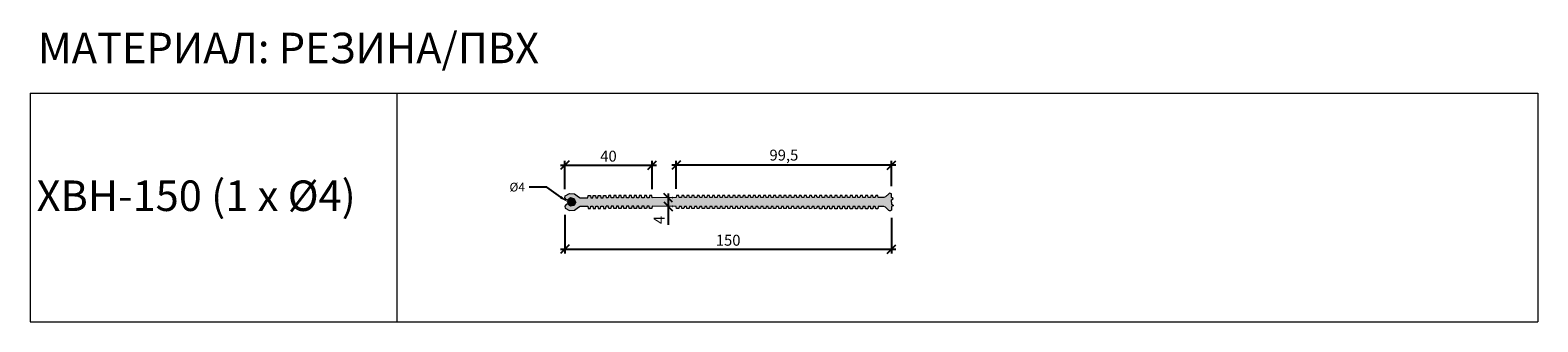
# Model space of a CAD drawing. Units: millimetres. Extents: x 57816 to 58508, y 3919 to 4053.
import ezdxf
from ezdxf import colors
from ezdxf.entities.mleader import LeaderData, LeaderLine
from ezdxf.math import Vec2, Vec3

# ---------------------------------------------------------------- set-up
doc = ezdxf.new("R2010")
doc.units = ezdxf.units.MM
doc.layers.add('2. Шпонки ПВХ', color=5, linetype='Continuous', lineweight=20)
doc.layers.add('РАЗМЕРЫ', color=86, linetype='Continuous')
doc.layers.add('ТЕКСТ', color=7, linetype='Continuous', lineweight=13, true_color=0x000000)
doc.styles.get("Standard").update_dxf_attribs({"font": 'romans.shx', "width": 0.7, "oblique": 13, "height": 5})
doc.styles.add('TEXT14', font='arialbd.ttf', dxfattribs={"height": 14})
doc.dimstyles.new('ISO-25', dxfattribs={"dimtxt": 5, "dimasz": 4, "dimexe": 2, "dimexo": 4, "dimgap": 1, "dimtad": 1, "dimdec": 0, "dimtxsty": 'Standard', "dimblk": 'OBLIQUE', "dimcen": 2.5, "dimdle": 2, "dimadec": 0, "dimazin": 0, "dimtfac": 1, "dimtdec": 0, "dimtmove": 0, "dimatfit": 3, "dimfxl": 1, "dimarcsym": 0})

# ---------------------------------------------------------------- blocks, each defined once
blk = doc.blocks.new('ХВН-150 (1 х ф4)')
at = {"layer": '2. Шпонки ПВХ', "transparency": 33554534}
h = blk.add_hatch(color=256, dxfattribs=at)
h.dxf.hatch_style = 1
h.paths.add_polyline_path([(58094.54, 3975.71), (58094.37, 3976.72), (58093.36, 3976.72), (58093.19, 3975.71), (58092.17, 3975.71), (58092, 3976.72), (58090.98, 3976.72), (58090.82, 3975.71), (58089.8, 3975.71), (58089.63, 3976.72), (58088.62, 3976.72), (58088.45, 3975.71), (58087.51, 3975.71), (58087.34, 3976.72), (58086.33, 3976.72), (58086.16, 3975.71), (58085.14, 3975.71), (58084.97, 3976.72), (58083.96, 3976.72), (58083.79, 3975.71), (58082.77, 3975.7), (58082.6, 3976.72), (58081.59, 3976.72), (58081.42, 3975.7), (58080.48, 3975.7), (58080.23, 3976.72), (58079.21, 3976.72), (58079.05, 3975.7), (58078.03, 3975.7), (58077.86, 3976.72), (58076.84, 3976.72), (58076.67, 3975.7), (58075.66, 3975.7), (58075.49, 3976.72), (58074.47, 3976.72), (58074.3, 3975.7), (58073.37, 3975.7), (58073.2, 3976.72), (58072.18, 3976.72), (58072.02, 3975.7), (58068.54, 3975.7), (58067.7, 3976.13), (58065.92, 3977.48), (58063.63, 3977.65), (58061.68, 3976.55), (58061.43, 3975.62), (58062.03, 3974.94), (58062.7, 3974.6), (58064.06, 3975.7), (58065.72, 3975.29), (58066.51, 3973.75), (58065.72, 3972.22), (58064.06, 3971.81), (58062.7, 3972.91), (58062.03, 3972.57), (58061.43, 3971.89), (58061.68, 3970.96), (58063.63, 3969.86), (58065.92, 3970.03), (58067.7, 3971.38), (58068.54, 3971.8), (58072.02, 3971.8), (58072.18, 3970.79), (58073.2, 3970.79), (58073.37, 3971.8), (58074.3, 3971.8), (58074.47, 3970.79), (58075.49, 3970.79), (58075.66, 3971.8), (58076.67, 3971.8), (58076.84, 3970.79), (58077.86, 3970.79), (58078.03, 3971.8), (58079.05, 3971.81), (58079.21, 3970.79), (58080.23, 3970.79), (58080.48, 3971.8), (58081.42, 3971.8), (58081.59, 3970.79), (58082.6, 3970.79), (58082.77, 3971.81), (58083.79, 3971.81), (58083.96, 3970.79), (58084.97, 3970.79), (58085.14, 3971.81), (58086.16, 3971.81), (58086.33, 3970.79), (58087.34, 3970.79), (58087.51, 3971.81), (58088.45, 3971.81), (58088.62, 3970.79), (58089.63, 3970.79), (58089.8, 3971.81), (58090.82, 3971.81), (58090.98, 3970.79), (58092, 3970.79), (58092.17, 3971.81), (58093.19, 3971.81), (58093.36, 3970.79), (58094.37, 3970.79), (58094.54, 3971.81), (58095.47, 3971.81), (58095.64, 3970.79), (58096.66, 3970.79), (58096.83, 3971.81), (58097.84, 3971.81), (58098.01, 3970.79), (58099.03, 3970.79), (58099.2, 3971.81), (58100.22, 3971.81), (58100.39, 3970.79), (58101.4, 3970.79), (58101.57, 3971.81), (58112.6, 3971.74), (58112.77, 3970.73), (58113.79, 3970.73), (58113.96, 3971.74), (58114.97, 3971.74), (58115.14, 3970.73), (58116.16, 3970.73), (58116.33, 3971.74), (58117.35, 3971.74), (58117.52, 3970.73), (58118.53, 3970.73), (58118.7, 3971.74), (58119.63, 3971.74), (58119.8, 3970.73), (58120.82, 3970.73), (58120.99, 3971.74), (58122, 3971.74), (58122.17, 3970.73), (58123.19, 3970.73), (58123.36, 3971.74), (58124.38, 3971.74), (58124.55, 3970.72), (58125.56, 3970.73), (58125.73, 3971.74), (58126.66, 3971.74), (58126.83, 3970.72), (58127.85, 3970.73), (58128.02, 3971.74), (58129.03, 3971.74), (58129.2, 3970.72), (58130.22, 3970.72), (58130.39, 3971.74), (58131.41, 3971.74), (58131.57, 3970.72), (58132.59, 3970.72), (58132.76, 3971.74), (58133.69, 3971.74), (58133.86, 3970.72), (58134.88, 3970.72), (58135.04, 3971.74), (58136.06, 3971.74), (58136.23, 3970.72), (58137.25, 3970.72), (58137.42, 3971.74), (58138.43, 3971.74), (58138.6, 3970.72), (58139.62, 3970.72), (58139.79, 3971.74), (58140.72, 3971.74), (58140.89, 3970.72), (58141.91, 3970.72), (58142.07, 3971.74), (58143.09, 3971.74), (58143.26, 3970.72), (58144.28, 3970.72), (58144.45, 3971.74), (58145.46, 3971.74), (58145.63, 3970.72), (58146.65, 3970.72), (58146.82, 3971.74), (58147.75, 3971.74), (58147.92, 3970.72), (58148.94, 3970.72), (58149.1, 3971.74), (58150.12, 3971.74), (58150.29, 3970.72), (58151.31, 3970.72), (58151.47, 3971.74), (58152.49, 3971.74), (58152.66, 3970.72), (58153.68, 3970.72), (58153.85, 3971.74), (58154.78, 3971.74), (58154.95, 3970.72), (58155.96, 3970.72), (58156.13, 3971.74), (58157.15, 3971.73), (58157.32, 3970.72), (58158.33, 3970.72), (58158.5, 3971.73), (58159.52, 3971.73), (58159.69, 3970.72), (58160.71, 3970.72), (58160.88, 3971.73), (58161.81, 3971.73), (58161.98, 3970.72), (58162.99, 3970.72), (58163.16, 3971.73), (58164.18, 3971.73), (58164.35, 3970.72), (58165.36, 3970.72), (58165.53, 3971.73), (58166.55, 3971.73), (58166.72, 3970.72), (58167.74, 3970.72), (58167.9, 3971.73), (58168.84, 3971.73), (58169.01, 3970.72), (58170.02, 3970.72), (58170.19, 3971.73), (58171.21, 3971.73), (58171.38, 3970.72), (58172.39, 3970.72), (58172.56, 3971.73), (58173.58, 3971.73), (58173.75, 3970.71), (58174.76, 3970.72), (58174.93, 3971.73), (58175.87, 3971.73), (58176.03, 3970.71), (58177.05, 3970.72), (58177.22, 3971.73), (58178.24, 3971.73), (58178.4, 3970.71), (58179.42, 3970.71), (58179.59, 3971.73), (58180.61, 3971.73), (58180.78, 3970.71), (58181.79, 3970.71), (58181.96, 3971.73), (58182.89, 3971.73), (58183.06, 3970.71), (58184.08, 3970.71), (58184.25, 3971.73), (58185.26, 3971.73), (58185.43, 3970.71), (58186.45, 3970.71), (58186.62, 3971.73), (58187.64, 3971.73), (58187.81, 3970.71), (58188.82, 3970.71), (58188.99, 3971.73), (58189.92, 3971.73), (58190.09, 3970.71), (58191.11, 3970.71), (58191.28, 3971.73), (58192.29, 3971.73), (58192.46, 3970.71), (58193.48, 3970.71), (58193.65, 3971.73), (58194.67, 3971.73), (58194.84, 3970.71), (58195.85, 3970.71), (58196.02, 3971.73), (58196.95, 3971.73), (58197.12, 3970.71), (58198.14, 3970.71), (58198.31, 3971.73), (58199.32, 3971.72), (58199.49, 3970.71), (58200.51, 3970.71), (58200.68, 3971.72), (58201.7, 3971.72), (58201.87, 3970.71), (58202.88, 3970.71), (58203.05, 3971.72), (58203.98, 3971.72), (58204.15, 3970.71), (58205.17, 3970.71), (58205.34, 3971.72), (58207.96, 3971.72), (58208.69, 3971.34), (58210.16, 3969.95), (58210.5, 3969.69), (58211.01, 3969.78), (58211.35, 3970.03), (58211.43, 3970.46), (58211.43, 3971.72), (58212.2, 3972.06), (58212.2, 3972.32), (58211.43, 3972.74), (58211.43, 3973.76), (58211.43, 3974.78), (58212.2, 3975.2), (58212.2, 3975.45), (58211.43, 3975.79), (58211.43, 3977.06), (58211.35, 3977.48), (58211.01, 3977.74), (58210.5, 3977.82), (58210.16, 3977.56), (58208.69, 3976.18), (58207.96, 3975.79), (58205.34, 3975.79), (58205.17, 3976.81), (58204.15, 3976.81), (58203.98, 3975.79), (58203.05, 3975.79), (58202.88, 3976.81), (58201.87, 3976.81), (58201.7, 3975.79), (58200.68, 3975.79), (58200.51, 3976.81), (58199.49, 3976.81), (58199.32, 3975.79), (58198.31, 3975.79), (58198.14, 3976.81), (58197.12, 3976.81), (58196.95, 3975.79), (58196.02, 3975.79), (58195.85, 3976.81), (58194.84, 3976.81), (58194.67, 3975.79), (58193.65, 3975.79), (58193.48, 3976.81), (58192.46, 3976.81), (58192.29, 3975.79), (58191.28, 3975.79), (58191.11, 3976.8), (58190.09, 3976.81), (58189.92, 3975.79), (58188.99, 3975.79), (58188.82, 3976.8), (58187.81, 3976.81), (58187.64, 3975.79), (58186.62, 3975.79), (58186.45, 3976.8), (58185.43, 3976.8), (58185.26, 3975.79), (58184.25, 3975.79), (58184.08, 3976.8), (58183.06, 3976.8), (58182.89, 3975.79), (58181.96, 3975.79), (58181.79, 3976.8), (58180.78, 3976.8), (58180.61, 3975.79), (58179.59, 3975.79), (58179.42, 3976.8), (58178.4, 3976.8), (58178.24, 3975.79), (58177.22, 3975.79), (58177.05, 3976.8), (58176.03, 3976.8), (58175.87, 3975.79), (58174.93, 3975.79), (58174.76, 3976.8), (58173.75, 3976.8), (58173.58, 3975.79), (58172.56, 3975.79), (58172.39, 3976.8), (58171.38, 3976.8), (58171.21, 3975.79), (58170.19, 3975.78), (58170.02, 3976.8), (58169.01, 3976.8), (58168.84, 3975.78), (58167.9, 3975.78), (58167.74, 3976.8), (58166.72, 3976.8), (58166.55, 3975.78), (58165.53, 3975.78), (58165.36, 3976.8), (58164.35, 3976.8), (58164.18, 3975.78), (58163.16, 3975.78), (58162.99, 3976.8), (58161.98, 3976.8), (58161.81, 3975.78), (58160.88, 3975.78), (58160.71, 3976.8), (58159.69, 3976.8), (58159.52, 3975.78), (58158.5, 3975.78), (58158.33, 3976.8), (58157.32, 3976.8), (58157.15, 3975.78), (58156.13, 3975.78), (58155.96, 3976.8), (58154.95, 3976.8), (58154.78, 3975.78), (58153.85, 3975.78), (58153.68, 3976.8), (58152.66, 3976.8), (58152.49, 3975.78), (58151.47, 3975.78), (58151.31, 3976.8), (58150.29, 3976.8), (58150.12, 3975.78), (58149.1, 3975.78), (58148.94, 3976.8), (58147.92, 3976.8), (58147.75, 3975.78), (58146.82, 3975.78), (58146.65, 3976.8), (58145.63, 3976.8), (58145.46, 3975.78), (58144.45, 3975.78), (58144.28, 3976.8), (58143.26, 3976.8), (58143.09, 3975.78), (58142.07, 3975.78), (58141.91, 3976.79), (58140.89, 3976.8), (58140.72, 3975.78), (58139.79, 3975.78), (58139.62, 3976.79), (58138.6, 3976.8), (58138.43, 3975.78), (58137.42, 3975.78), (58137.25, 3976.79), (58136.23, 3976.79), (58136.06, 3975.78), (58135.04, 3975.78), (58134.88, 3976.79), (58133.86, 3976.79), (58133.69, 3975.78), (58132.76, 3975.78), (58132.59, 3976.79), (58131.57, 3976.79), (58131.41, 3975.78), (58130.39, 3975.78), (58130.22, 3976.79), (58129.2, 3976.79), (58129.03, 3975.78), (58128.02, 3975.78), (58127.85, 3976.79), (58126.83, 3976.79), (58126.66, 3975.78), (58125.73, 3975.78), (58125.56, 3976.79), (58124.55, 3976.79), (58124.38, 3975.78), (58123.36, 3975.78), (58123.19, 3976.79), (58122.17, 3976.79), (58122, 3975.78), (58120.99, 3975.77), (58120.82, 3976.79), (58119.8, 3976.79), (58119.63, 3975.77), (58118.7, 3975.77), (58118.53, 3976.79), (58117.52, 3976.79), (58117.35, 3975.77), (58116.33, 3975.77), (58116.16, 3976.79), (58115.14, 3976.79), (58114.97, 3975.77), (58113.96, 3975.77), (58113.79, 3976.79), (58112.77, 3976.79), (58112.6, 3975.77), (58101.57, 3975.71), (58101.4, 3976.72), (58100.39, 3976.73), (58100.22, 3975.71), (58099.2, 3975.71), (58099.03, 3976.72), (58098.01, 3976.72), (58097.84, 3975.71), (58096.83, 3975.71), (58096.66, 3976.72), (58095.64, 3976.72), (58095.47, 3975.71)])
at = {"layer": '2. Шпонки ПВХ', "true_color": 0x139b48}
h = blk.add_hatch(color=114, dxfattribs=at)
h.dxf.hatch_style = 1
h.paths.add_polyline_path([(58062.82, 3973.74, 1), (58066.21, 3973.74, 1)])
at = {"layer": '2. Шпонки ПВХ'}
for points in [[(58066.51, 3973.75), (58065.72, 3975.29), (58064.06, 3975.7), (58062.7, 3974.6), (58062.03, 3974.94), (58061.43, 3975.62), (58061.68, 3976.55), (58063.63, 3977.65), (58065.92, 3977.48), (58067.7, 3976.13), (58068.54, 3975.7), (58072.02, 3975.7), (58072.18, 3976.72), (58073.2, 3976.72), (58073.37, 3975.7), (58074.3, 3975.7), (58074.47, 3976.72), (58075.49, 3976.72), (58075.66, 3975.7), (58076.67, 3975.7), (58076.84, 3976.72), (58077.86, 3976.72), (58078.03, 3975.7), (58079.05, 3975.7), (58079.21, 3976.72), (58080.23, 3976.72), (58080.48, 3975.7), (58080.48, 3975.7)], [(58066.51, 3973.75), (58065.72, 3972.22), (58064.06, 3971.81), (58062.7, 3972.91), (58062.03, 3972.57), (58061.43, 3971.89), (58061.68, 3970.96), (58063.63, 3969.86), (58065.92, 3970.03), (58067.7, 3971.38), (58068.54, 3971.8), (58072.02, 3971.8), (58072.18, 3970.79), (58073.2, 3970.79), (58073.37, 3971.8), (58074.3, 3971.8), (58074.47, 3970.79), (58075.49, 3970.79), (58075.66, 3971.8), (58076.67, 3971.8), (58076.84, 3970.79), (58077.86, 3970.79), (58078.03, 3971.8), (58079.05, 3971.81), (58079.21, 3970.79), (58080.23, 3970.79), (58080.48, 3971.8), (58080.48, 3971.8)], [(58082.77, 3975.7), (58082.6, 3976.72), (58081.59, 3976.72), (58081.42, 3975.7), (58080.48, 3975.7)], [(58089.8, 3975.71), (58089.63, 3976.72), (58088.62, 3976.72), (58088.45, 3975.71), (58087.51, 3975.71), (58087.34, 3976.72), (58086.33, 3976.72), (58086.16, 3975.71), (58085.14, 3975.71), (58084.97, 3976.72), (58083.96, 3976.72), (58083.79, 3975.71), (58082.77, 3975.7)], [(58096.83, 3975.71), (58096.66, 3976.72), (58095.64, 3976.72), (58095.47, 3975.71), (58094.54, 3975.71), (58094.37, 3976.72), (58093.36, 3976.72), (58093.19, 3975.71), (58092.17, 3975.71), (58092, 3976.72), (58090.98, 3976.72), (58090.82, 3975.71), (58089.8, 3975.71)], [(58112.6, 3975.77), (58101.57, 3975.71), (58101.4, 3976.72), (58100.39, 3976.73), (58100.22, 3975.71), (58099.2, 3975.71), (58099.03, 3976.72), (58098.01, 3976.72), (58097.84, 3975.71), (58096.83, 3975.71)], [(58113.96, 3975.77), (58113.79, 3976.79), (58112.77, 3976.79), (58112.6, 3975.77)], [(58120.99, 3975.77), (58120.82, 3976.79), (58119.8, 3976.79), (58119.63, 3975.77), (58118.7, 3975.77), (58118.53, 3976.79), (58117.52, 3976.79), (58117.35, 3975.77), (58116.33, 3975.77), (58116.16, 3976.79), (58115.14, 3976.79), (58114.97, 3975.77), (58113.96, 3975.77)], [(58128.02, 3975.78), (58127.85, 3976.79), (58126.83, 3976.79), (58126.66, 3975.78), (58125.73, 3975.78), (58125.56, 3976.79), (58124.55, 3976.79), (58124.38, 3975.78), (58123.36, 3975.78), (58123.19, 3976.79), (58122.17, 3976.79), (58122, 3975.78), (58120.99, 3975.77)], [(58135.04, 3975.78), (58134.88, 3976.79), (58133.86, 3976.79), (58133.69, 3975.78), (58132.76, 3975.78), (58132.59, 3976.79), (58131.57, 3976.79), (58131.41, 3975.78), (58130.39, 3975.78), (58130.22, 3976.79), (58129.2, 3976.79), (58129.03, 3975.78), (58128.02, 3975.78)], [(58142.07, 3975.78), (58141.91, 3976.79), (58140.89, 3976.8), (58140.72, 3975.78), (58139.79, 3975.78), (58139.62, 3976.79), (58138.6, 3976.8), (58138.43, 3975.78), (58137.42, 3975.78), (58137.25, 3976.79), (58136.23, 3976.79), (58136.06, 3975.78), (58135.04, 3975.78)], [(58149.1, 3975.78), (58148.94, 3976.8), (58147.92, 3976.8), (58147.75, 3975.78), (58146.82, 3975.78), (58146.65, 3976.8), (58145.63, 3976.8), (58145.46, 3975.78), (58144.45, 3975.78), (58144.28, 3976.8), (58143.26, 3976.8), (58143.09, 3975.78), (58142.07, 3975.78)], [(58156.13, 3975.78), (58155.96, 3976.8), (58154.95, 3976.8), (58154.78, 3975.78), (58153.85, 3975.78), (58153.68, 3976.8), (58152.66, 3976.8), (58152.49, 3975.78), (58151.47, 3975.78), (58151.31, 3976.8), (58150.29, 3976.8), (58150.12, 3975.78), (58149.1, 3975.78)], [(58163.16, 3975.78), (58162.99, 3976.8), (58161.98, 3976.8), (58161.81, 3975.78), (58160.88, 3975.78), (58160.71, 3976.8), (58159.69, 3976.8), (58159.52, 3975.78), (58158.5, 3975.78), (58158.33, 3976.8), (58157.32, 3976.8), (58157.15, 3975.78), (58156.13, 3975.78)], [(58170.19, 3975.78), (58170.02, 3976.8), (58169.01, 3976.8), (58168.84, 3975.78), (58167.9, 3975.78), (58167.74, 3976.8), (58166.72, 3976.8), (58166.55, 3975.78), (58165.53, 3975.78), (58165.36, 3976.8), (58164.35, 3976.8), (58164.18, 3975.78), (58163.16, 3975.78)], [(58177.22, 3975.79), (58177.05, 3976.8), (58176.03, 3976.8), (58175.87, 3975.79), (58174.93, 3975.79), (58174.76, 3976.8), (58173.75, 3976.8), (58173.58, 3975.79), (58172.56, 3975.79), (58172.39, 3976.8), (58171.38, 3976.8), (58171.21, 3975.79), (58170.19, 3975.78)], [(58184.25, 3975.79), (58184.08, 3976.8), (58183.06, 3976.8), (58182.89, 3975.79), (58181.96, 3975.79), (58181.79, 3976.8), (58180.78, 3976.8), (58180.61, 3975.79), (58179.59, 3975.79), (58179.42, 3976.8), (58178.4, 3976.8), (58178.24, 3975.79), (58177.22, 3975.79)], [(58191.28, 3975.79), (58191.11, 3976.8), (58190.09, 3976.81), (58189.92, 3975.79), (58188.99, 3975.79), (58188.82, 3976.8), (58187.81, 3976.81), (58187.64, 3975.79), (58186.62, 3975.79), (58186.45, 3976.8), (58185.43, 3976.8), (58185.26, 3975.79), (58184.25, 3975.79)], [(58198.31, 3975.79), (58198.14, 3976.81), (58197.12, 3976.81), (58196.95, 3975.79), (58196.02, 3975.79), (58195.85, 3976.81), (58194.84, 3976.81), (58194.67, 3975.79), (58193.65, 3975.79), (58193.48, 3976.81), (58192.46, 3976.81), (58192.29, 3975.79), (58191.28, 3975.79)], [(58205.34, 3975.79), (58205.17, 3976.81), (58204.15, 3976.81), (58203.98, 3975.79), (58203.05, 3975.79), (58202.88, 3976.81), (58201.87, 3976.81), (58201.7, 3975.79), (58200.68, 3975.79), (58200.51, 3976.81), (58199.49, 3976.81), (58199.32, 3975.79), (58198.31, 3975.79)], [(58211.43, 3973.76), (58211.43, 3974.78), (58212.2, 3975.2), (58212.2, 3975.45), (58211.43, 3975.79), (58211.43, 3977.06), (58211.35, 3977.48), (58211.01, 3977.74), (58210.5, 3977.82), (58210.16, 3977.56), (58208.69, 3976.18), (58207.96, 3975.79), (58205.34, 3975.79)], [(58211.43, 3973.76), (58211.43, 3972.74), (58212.2, 3972.32), (58212.2, 3972.06), (58211.43, 3971.72), (58211.43, 3970.46), (58211.35, 3970.03), (58211.01, 3969.78), (58210.5, 3969.69), (58210.16, 3969.95), (58208.69, 3971.34), (58207.96, 3971.72), (58205.34, 3971.72)], [(58082.77, 3971.8), (58082.6, 3970.79), (58081.59, 3970.79), (58081.42, 3971.8), (58080.48, 3971.8)], [(58089.8, 3971.81), (58089.63, 3970.79), (58088.62, 3970.79), (58088.45, 3971.81), (58087.51, 3971.81), (58087.34, 3970.79), (58086.33, 3970.79), (58086.16, 3971.81), (58085.14, 3971.81), (58084.97, 3970.79), (58083.96, 3970.79), (58083.79, 3971.81), (58082.77, 3971.81)], [(58096.83, 3971.81), (58096.66, 3970.79), (58095.64, 3970.79), (58095.47, 3971.81), (58094.54, 3971.81), (58094.37, 3970.79), (58093.36, 3970.79), (58093.19, 3971.81), (58092.17, 3971.81), (58092, 3970.79), (58090.98, 3970.79), (58090.82, 3971.81), (58089.8, 3971.81)], [(58112.6, 3971.74), (58101.57, 3971.81), (58101.4, 3970.79), (58100.39, 3970.79), (58100.22, 3971.81), (58099.2, 3971.81), (58099.03, 3970.79), (58098.01, 3970.79), (58097.84, 3971.81), (58096.83, 3971.81)], [(58113.96, 3971.74), (58113.79, 3970.73), (58112.77, 3970.73), (58112.6, 3971.74)], [(58120.99, 3971.74), (58120.82, 3970.73), (58119.8, 3970.73), (58119.63, 3971.74), (58118.7, 3971.74), (58118.53, 3970.73), (58117.52, 3970.73), (58117.35, 3971.74), (58116.33, 3971.74), (58116.16, 3970.73), (58115.14, 3970.73), (58114.97, 3971.74), (58113.96, 3971.74)], [(58128.02, 3971.74), (58127.85, 3970.73), (58126.83, 3970.72), (58126.66, 3971.74), (58125.73, 3971.74), (58125.56, 3970.73), (58124.55, 3970.72), (58124.38, 3971.74), (58123.36, 3971.74), (58123.19, 3970.73), (58122.17, 3970.73), (58122, 3971.74), (58120.99, 3971.74)], [(58135.04, 3971.74), (58134.88, 3970.72), (58133.86, 3970.72), (58133.69, 3971.74), (58132.76, 3971.74), (58132.59, 3970.72), (58131.57, 3970.72), (58131.41, 3971.74), (58130.39, 3971.74), (58130.22, 3970.72), (58129.2, 3970.72), (58129.03, 3971.74), (58128.02, 3971.74)], [(58142.07, 3971.74), (58141.91, 3970.72), (58140.89, 3970.72), (58140.72, 3971.74), (58139.79, 3971.74), (58139.62, 3970.72), (58138.6, 3970.72), (58138.43, 3971.74), (58137.42, 3971.74), (58137.25, 3970.72), (58136.23, 3970.72), (58136.06, 3971.74), (58135.04, 3971.74)], [(58149.1, 3971.74), (58148.94, 3970.72), (58147.92, 3970.72), (58147.75, 3971.74), (58146.82, 3971.74), (58146.65, 3970.72), (58145.63, 3970.72), (58145.46, 3971.74), (58144.45, 3971.74), (58144.28, 3970.72), (58143.26, 3970.72), (58143.09, 3971.74), (58142.07, 3971.74)], [(58156.13, 3971.74), (58155.96, 3970.72), (58154.95, 3970.72), (58154.78, 3971.74), (58153.85, 3971.74), (58153.68, 3970.72), (58152.66, 3970.72), (58152.49, 3971.74), (58151.47, 3971.74), (58151.31, 3970.72), (58150.29, 3970.72), (58150.12, 3971.74), (58149.1, 3971.74)], [(58163.16, 3971.73), (58162.99, 3970.72), (58161.98, 3970.72), (58161.81, 3971.73), (58160.88, 3971.73), (58160.71, 3970.72), (58159.69, 3970.72), (58159.52, 3971.73), (58158.5, 3971.73), (58158.33, 3970.72), (58157.32, 3970.72), (58157.15, 3971.73), (58156.13, 3971.74)], [(58170.19, 3971.73), (58170.02, 3970.72), (58169.01, 3970.72), (58168.84, 3971.73), (58167.9, 3971.73), (58167.74, 3970.72), (58166.72, 3970.72), (58166.55, 3971.73), (58165.53, 3971.73), (58165.36, 3970.72), (58164.35, 3970.72), (58164.18, 3971.73), (58163.16, 3971.73)], [(58177.22, 3971.73), (58177.05, 3970.72), (58176.03, 3970.71), (58175.87, 3971.73), (58174.93, 3971.73), (58174.76, 3970.72), (58173.75, 3970.71), (58173.58, 3971.73), (58172.56, 3971.73), (58172.39, 3970.72), (58171.38, 3970.72), (58171.21, 3971.73), (58170.19, 3971.73)], [(58184.25, 3971.73), (58184.08, 3970.71), (58183.06, 3970.71), (58182.89, 3971.73), (58181.96, 3971.73), (58181.79, 3970.71), (58180.78, 3970.71), (58180.61, 3971.73), (58179.59, 3971.73), (58179.42, 3970.71), (58178.4, 3970.71), (58178.24, 3971.73), (58177.22, 3971.73)], [(58191.28, 3971.73), (58191.11, 3970.71), (58190.09, 3970.71), (58189.92, 3971.73), (58188.99, 3971.73), (58188.82, 3970.71), (58187.81, 3970.71), (58187.64, 3971.73), (58186.62, 3971.73), (58186.45, 3970.71), (58185.43, 3970.71), (58185.26, 3971.73), (58184.25, 3971.73)], [(58198.31, 3971.73), (58198.14, 3970.71), (58197.12, 3970.71), (58196.95, 3971.73), (58196.02, 3971.73), (58195.85, 3970.71), (58194.84, 3970.71), (58194.67, 3971.73), (58193.65, 3971.73), (58193.48, 3970.71), (58192.46, 3970.71), (58192.29, 3971.73), (58191.28, 3971.73)], [(58205.34, 3971.72), (58205.17, 3970.71), (58204.15, 3970.71), (58203.98, 3971.72), (58203.05, 3971.72), (58202.88, 3970.71), (58201.87, 3970.71), (58201.7, 3971.72), (58200.68, 3971.72), (58200.51, 3970.71), (58199.49, 3970.71), (58199.32, 3971.72), (58198.31, 3971.73)]]:
    blk.add_lwpolyline(points, dxfattribs=at)
at = {"layer": '2. Шпонки ПВХ', "color": 251, "true_color": 0x636466}
blk.add_circle((58064.52, 3973.74), 1.69, dxfattribs=at)
blk = doc.blocks.new('_Oblique')
at = {"color": 0, "linetype": 'ByBlock', "lineweight": -2}
blk.add_line((-0.5, -0.5), (0.5, 0.5), dxfattribs=at)
blk = doc.blocks.new('*D603')
at = {"layer": 'Defpoints', "color": 0, "transparency": 16777216}
for p in [(58061.43, 3971.89), (58211.43, 3970.46), (58211.43, 3952.08)]:
    blk.add_point(p, dxfattribs=at)
at = {"layer": 'РАЗМЕРЫ', "color": 0, "lineweight": -2, "transparency": 16777216}
for p, q in [((58061.43, 3967.89), (58061.43, 3950.08)), ((58211.43, 3966.46), (58211.43, 3950.08)), ((58059.43, 3952.08), (58213.43, 3952.08))]:
    blk.add_line(p, q, dxfattribs=at)
at = {"layer": 'РАЗМЕРЫ', "color": 0, "lineweight": -2, "transparency": 16777216, "xscale": 4, "yscale": 4, "zscale": 4, "rotation": 180}
blk.add_blockref('_Oblique', (58061.43, 3952.08), dxfattribs=at)
at = {"layer": 'РАЗМЕРЫ', "color": 0, "lineweight": -2, "transparency": 16777216, "xscale": 4, "yscale": 4, "zscale": 4}
blk.add_blockref('_Oblique', (58211.43, 3952.08), dxfattribs=at)
at = {"layer": 'РАЗМЕРЫ', "color": 0, "transparency": 16777216, "insert": (58136.43, 3955.58), "char_height": 5, "attachment_point": 5}
blk.add_mtext('150', dxfattribs=at)
blk = doc.blocks.new('*D604')
at = {"layer": 'Defpoints', "color": 0, "transparency": 16777216}
for p in [(58101.57, 3990.66), (58061.43, 3975.62), (58101.57, 3975.71)]:
    blk.add_point(p, dxfattribs=at)
at = {"layer": 'РАЗМЕРЫ', "color": 0, "lineweight": -2, "transparency": 16777216}
for p, q in [((58059.43, 3990.66), (58103.57, 3990.66)), ((58061.43, 3979.62), (58061.43, 3992.66)), ((58101.57, 3979.71), (58101.57, 3992.66))]:
    blk.add_line(p, q, dxfattribs=at)
at = {"layer": 'РАЗМЕРЫ', "color": 0, "lineweight": -2, "transparency": 16777216, "xscale": 4, "yscale": 4, "zscale": 4, "rotation": 180}
blk.add_blockref('_Oblique', (58061.43, 3990.66), dxfattribs=at)
at = {"layer": 'РАЗМЕРЫ', "color": 0, "lineweight": -2, "transparency": 16777216, "xscale": 4, "yscale": 4, "zscale": 4}
blk.add_blockref('_Oblique', (58101.57, 3990.66), dxfattribs=at)
at = {"layer": 'РАЗМЕРЫ', "color": 0, "transparency": 16777216, "insert": (58081.5, 3994.16), "char_height": 5, "attachment_point": 5}
blk.add_mtext('40', dxfattribs=at)
blk = doc.blocks.new('*D605')
at = {"layer": 'Defpoints', "color": 0, "transparency": 16777216}
for p in [(58112.6, 3990.66), (58112.6, 3975.77), (58211.43, 3977.06)]:
    blk.add_point(p, dxfattribs=at)
at = {"layer": 'РАЗМЕРЫ', "color": 0, "lineweight": -2, "transparency": 16777216}
for p, q in [((58213.43, 3990.66), (58110.6, 3990.66)), ((58112.6, 3979.77), (58112.6, 3992.66)), ((58211.43, 3981.06), (58211.43, 3992.66))]:
    blk.add_line(p, q, dxfattribs=at)
at = {"layer": 'РАЗМЕРЫ', "color": 0, "lineweight": -2, "transparency": 16777216, "xscale": 4, "yscale": 4, "zscale": 4, "rotation": 180}
blk.add_blockref('_Oblique', (58112.6, 3990.66), dxfattribs=at)
at = {"layer": 'РАЗМЕРЫ', "color": 0, "lineweight": -2, "transparency": 16777216, "xscale": 4, "yscale": 4, "zscale": 4}
blk.add_blockref('_Oblique', (58211.43, 3990.66), dxfattribs=at)
at = {"layer": 'РАЗМЕРЫ', "color": 0, "transparency": 16777216, "insert": (58162.02, 3994.64), "char_height": 5, "attachment_point": 5}
blk.add_mtext('99,5', dxfattribs=at)
blk = doc.blocks.new('*D606')
at = {"layer": 'Defpoints', "color": 0, "transparency": 16777216}
for p in [(58107.09, 3975.74), (58107.09, 3971.78), (58108.92, 3971.78)]:
    blk.add_point(p, dxfattribs=at)
at = {"layer": 'РАЗМЕРЫ', "color": 0, "lineweight": -2, "transparency": 16777216}
for p, q in [((58108.92, 3977.74), (58108.92, 3971.78)), ((58111.09, 3975.74), (58110.92, 3975.74)), ((58108.92, 3971.78), (58108.92, 3963.28)), ((58111.09, 3971.78), (58110.92, 3971.78))]:
    blk.add_line(p, q, dxfattribs=at)
at = {"layer": 'РАЗМЕРЫ', "color": 0, "lineweight": -2, "transparency": 16777216, "xscale": 4, "yscale": 4, "zscale": 4}
for p, rotation in [((58108.92, 3975.74), 90), ((58108.92, 3971.78), 270)]:
    blk.add_blockref('_Oblique', p, dxfattribs=dict(at, rotation=rotation))
at = {"layer": 'РАЗМЕРЫ', "color": 0, "transparency": 16777216, "insert": (58105.42, 3965.53), "char_height": 5, "attachment_point": 5, "rotation": 90}
blk.add_mtext('4', dxfattribs=at)

msp = doc.modelspace()

# ---------------------------------------------------------------- linework, layer by layer
at = {"layer": 'ТЕКСТ'}
for p, q in [((57816.05, 4023.63), (57816.05, 3918.81)), ((57816.05, 4023.63), (58508.09, 4023.63)), ((57984.29, 4023.63), (57984.29, 3918.81)), ((58508.09, 4023.63), (58508.09, 3918.81)), ((58508.09, 4023.63), (58508.09, 3918.81)), ((57816.05, 3918.81), (58508.09, 3918.81))]:
    msp.add_line(p, q, dxfattribs=at)

# ---------------------------------------------------------------- block references
at = {"layer": '2. Шпонки ПВХ'}
msp.add_blockref('ХВН-150 (1 х ф4)', (0, 0), dxfattribs=at)

# ---------------------------------------------------------------- texts
at = {"layer": 'ТЕКСТ', "char_height": 14, "width": 350, "attachment_point": 1, "style": 'TEXT14'}
for s, insert in [('МАТЕРИАЛ: РЕЗИНА/ПВХ', (57819.62, 4051.43)), ('ХВН-150 (1 х %%C4)', (57819.03, 3983.64))]:
    msp.add_mtext(s, dxfattribs=dict(at, insert=insert))

# ---------------------------------------------------------------- dimensions: what is measured, and where the dimension line sits
at = {"layer": 'РАЗМЕРЫ'}
for base, p1, p2, text, picture, middle in [((58101.57, 3990.66), (58061.43, 3975.62), (58101.57, 3975.71), '40', '*D604', (58081.5, 3994.16)), ((58112.6, 3990.66), (58211.43, 3977.06), (58112.6, 3975.77), '99,5', '*D605', (58162.02, 3994.64))]:
    dim = msp.add_linear_dim(base=base, p1=p1, p2=p2, text=text, dimstyle='ISO-25', dxfattribs=at)
    dim.commit()
    dim.dimension.update_dxf_attribs({"geometry": picture, "text_midpoint": middle})
dim = msp.add_linear_dim(base=(58108.92, 3971.78), p1=(58107.09, 3975.74), p2=(58107.09, 3971.78), angle=90, text='4', dimstyle='ISO-25', dxfattribs=at)
dim.commit()
dim.dimension.update_dxf_attribs({"geometry": '*D606', "text_midpoint": (58105.42, 3965.53)})
dim = msp.add_linear_dim(base=(58211.43, 3952.08), p1=(58061.43, 3971.89), p2=(58211.43, 3970.46), dimstyle='ISO-25', dxfattribs=at)
dim.commit()
dim.dimension.update_dxf_attribs({"geometry": '*D603', "text_midpoint": (58136.43, 3955.58)})

# ---------------------------------------------------------------- leaders
ml = msp.add_multileader_mtext('Standard', dxfattribs=at)
ml.set_content('%%C4', color=256)
ml.set_leader_properties()
ml.build(insert=Vec2(0, 0))
ctx = ml.context
ctx.base_point, ctx.plane_origin = Vec3(58036.57, 3980.59), Vec3(58062.82, 3973.74)
ctx.text_align_type = 2
notes = []
notes.append((ctx, [(0, (1, 1, 0), (58053.15, 3980.59), (-1, 0), 8, [(0, [(58062.82, 3973.74)], 0, [])])]))
ctx.mtext.insert, ctx.mtext.alignment, ctx.mtext.flow_direction = Vec3(58043.15, 3982.59), 3, 5
for ctx, leaders in notes:
    for number, flags, end, landing, length, lines in leaders:
        leader = LeaderData()
        leader.index, (leader.has_last_leader_line, leader.has_dogleg_vector, leader.attachment_direction) = number, flags
        leader.last_leader_point, leader.dogleg_vector, leader.dogleg_length = Vec3(end), Vec3(landing), length
        for number, points, colour, breaks in lines:
            line = LeaderLine()
            line.index, line.vertices, line.color, line.breaks = number, Vec3.list(points), colors.encode_raw_color(colour), breaks
            leader.lines.append(line)
        ctx.leaders.append(leader)

doc.saveas('drawing.dxf')
